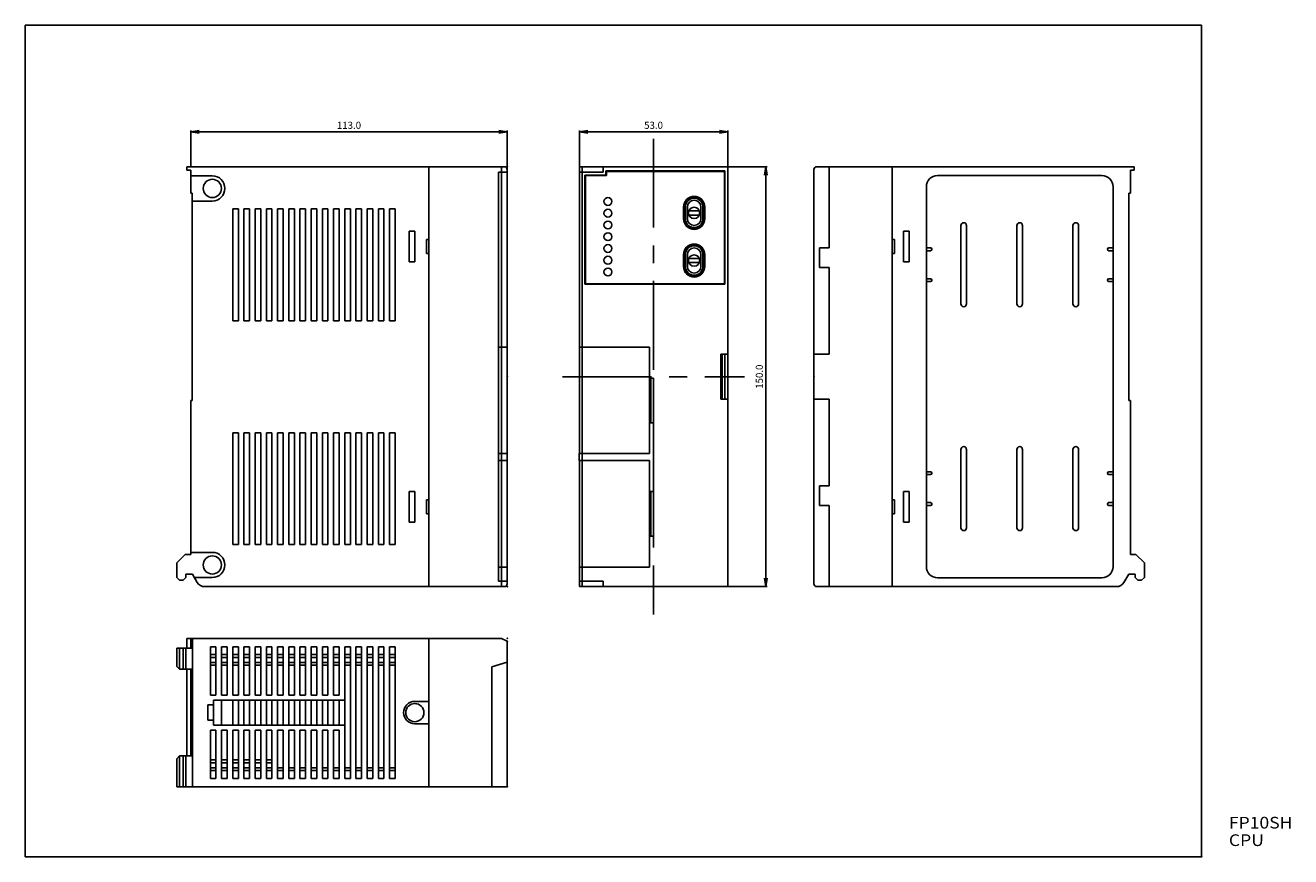
# Model space of a CAD drawing. Extents: x -214 to 237, y -137 to 160.
import ezdxf

# ---------------------------------------------------------------- set-up
doc = ezdxf.new("R2010")
doc.units = 0
doc.linetypes.add('CENTER', pattern=[50.8, 31.75, -6.35, 6.35, -6.35])
doc.linetypes.add('NON_PLOTING', pattern=[0])
doc.layers.get('0').update_dxf_attribs({"linetype": 'CONTINUOUS'})
doc.layers.get('DEFPOINTS').update_dxf_attribs({"linetype": 'CONTINUOUS'})
doc.layers.add('LY_3', color=7, linetype='CONTINUOUS')
doc.styles.add('MX_DIMTXSTY_2', font='txt.shx', dxfattribs={"width": 1.45, "bigfont": 'extfont.shx'})
doc.styles.add('MX_DIMTXSTY_3', font='txt.shx', dxfattribs={"width": 1.25, "bigfont": 'extfont.shx'})
doc.styles.add('MX_DIMTXSTY_4', font='txt.shx', dxfattribs={"width": 1.35, "bigfont": 'extfont.shx'})
doc.styles.add('MX_NOTE_STANDARD', font='txt.shx', dxfattribs={"bigfont": 'extfont.shx'})
doc.dimstyles.new('MXDIMSTYLE', dxfattribs={"dimtxt": 3, "dimasz": 2.5, "dimexe": 2.286, "dimexo": 0.1, "dimgap": 1.0425, "dimtad": 1, "dimdsep": 46, "dimtxsty": 'MX_NOTE_STANDARD', "dimblk1": 'OPEN30', "dimblk2": 'OPEN30', "dimsah": 1, "dimcen": 2.5, "dimadec": 0, "dimazin": 0, "dimtfac": 1, "dimtmove": 0, "dimatfit": 3, "dimldrblk": 'OPEN30', "dimfxl": 1, "dimtzin": 0, "dimarcsym": 0})

# ---------------------------------------------------------------- blocks, each defined once
blk = doc.blocks.new('_OPEN')
at = {"color": 0, "linetype": 'ByBlock', "lineweight": -2}
for p, q in [((-1, 0.166667), (0, 0)), ((0, 0), (-1, -0.166667)), ((0, 0), (-1, 0))]:
    blk.add_line(p, q, dxfattribs=at)
blk = doc.blocks.new('*D1')
at = {"color": 110, "linetype": 'CONTINUOUS'}
for p, q in [((-155.279053, 110.027734), (-155.279053, 122.912476)), ((-155.279053, 122.412476), (-42.279541, 122.412476)), ((-42.279541, 109.027979), (-42.279541, 122.912476))]:
    blk.add_line(p, q, dxfattribs=at)
at = {"layer": 'DEFPOINTS', "color": 0, "linetype": 'CONTINUOUS'}
for p in [(-42.279541, 122.412476), (-155.279053, 109.927734), (-42.279541, 108.927979)]:
    blk.add_point(p, dxfattribs=at)
at = {"color": 110, "linetype": 'CONTINUOUS', "xscale": 3, "yscale": 3, "zscale": 3, "rotation": 180}
blk.add_blockref('_OPEN', (-155.279053, 122.412476), dxfattribs=at)
at = {"color": 110, "linetype": 'CONTINUOUS', "xscale": 3, "yscale": 3, "zscale": 3}
blk.add_blockref('_OPEN', (-42.279541, 122.412476), dxfattribs=at)
at = {"color": 110, "linetype": 'CONTINUOUS', "insert": (-98.779297, 124.724976), "char_height": 2.54, "attachment_point": 5, "line_spacing_factor": 0.899281, "style": 'MX_DIMTXSTY_2'}
blk.add_mtext('\\A1;113.0', dxfattribs=at)
blk = doc.blocks.new('_OPEN30')
at = {"color": 0, "linetype": 'ByBlock', "lineweight": -2}
for p, q in [((-1, 0.267949), (0, 0)), ((0, 0), (-1, -0.267949)), ((0, 0), (-1, 0))]:
    blk.add_line(p, q, dxfattribs=at)
blk = doc.blocks.new('*D3')
at = {"color": 110, "linetype": 'CONTINUOUS'}
for p, q in [((-16.529541, 110.028223), (-16.529541, 122.912476)), ((-16.529541, 122.412476), (36.470459, 122.412476)), ((36.470459, 110.027979), (36.470459, 122.912476))]:
    blk.add_line(p, q, dxfattribs=at)
at = {"layer": 'DEFPOINTS', "color": 0, "linetype": 'CONTINUOUS'}
for p in [(36.470459, 122.412476), (-16.529541, 109.928223), (36.470459, 109.927979)]:
    blk.add_point(p, dxfattribs=at)
at = {"color": 110, "linetype": 'CONTINUOUS', "xscale": 3, "yscale": 3, "zscale": 3, "rotation": 180}
blk.add_blockref('_OPEN', (-16.529541, 122.412476), dxfattribs=at)
at = {"color": 110, "linetype": 'CONTINUOUS', "xscale": 3, "yscale": 3, "zscale": 3}
blk.add_blockref('_OPEN', (36.470459, 122.412476), dxfattribs=at)
at = {"color": 110, "linetype": 'CONTINUOUS', "insert": (9.970459, 124.724976), "char_height": 2.54, "attachment_point": 5, "line_spacing_factor": 0.899281, "style": 'MX_DIMTXSTY_3'}
blk.add_mtext('\\A1;53.0', dxfattribs=at)
blk = doc.blocks.new('*D4')
at = {"color": 110, "linetype": 'CONTINUOUS'}
for p, q in [((36.570459, 109.928223), (50.560425, 109.928223)), ((50.060425, 109.928223), (50.060425, -40.071777)), ((36.570459, -40.071777), (50.560425, -40.071777))]:
    blk.add_line(p, q, dxfattribs=at)
at = {"layer": 'DEFPOINTS', "color": 0, "linetype": 'CONTINUOUS'}
for p in [(36.470459, 109.928223), (36.470459, -40.071777), (50.060425, -40.071777)]:
    blk.add_point(p, dxfattribs=at)
at = {"color": 110, "linetype": 'CONTINUOUS', "xscale": 3, "yscale": 3, "zscale": 3}
for p, rotation in [((50.060425, 109.928223), 90), ((50.060425, -40.071777), 270)]:
    blk.add_blockref('_OPEN', p, dxfattribs=dict(at, rotation=rotation))
at = {"color": 110, "linetype": 'CONTINUOUS', "insert": (47.747925, 34.928223), "char_height": 2.54, "attachment_point": 5, "rotation": 90, "line_spacing_factor": 0.899281, "style": 'MX_DIMTXSTY_4'}
blk.add_mtext('\\A1;150.0', dxfattribs=at)

msp = doc.modelspace()

# ---------------------------------------------------------------- linework, layer by layer
at = {"layer": 'DEFPOINTS', "color": 3, "linetype": 'NON_PLOTING'}
for p, q in [((-214.348633, 160.452393), (205.651123, 160.452393)), ((-214.348633, 160.452393), (-214.348633, -136.547607)), ((205.651123, 160.452393), (205.651123, -136.547607)), ((-214.348633, -136.547607), (205.651123, -136.547607))]:
    msp.add_line(p, q, dxfattribs=at)
at = {"layer": 'LY_3', "color": 110, "linetype": 'CENTER'}
for p, q in [((9.970459, 119.928223), (9.970459, -50.071777)), ((-22.529541, 34.928223), (42.470459, 34.928223))]:
    msp.add_line(p, q, dxfattribs=at)
at = {"layer": 'LY_3', "color": 3, "linetype": 'CONTINUOUS'}
for p, q in [((-156.679245, 108.727829), (-156.679245, 109.928482)), ((-155.279343, 108.727829), (-156.679245, 108.727829)), ((-70.279694, 109.928406), (-156.679138, 109.928406)), ((-155.279343, 100.428421), (-155.279343, 108.727829)), ((-70.279541, -40.071533), (-70.279541, 109.928467)), ((-70.279541, 109.928467), (-43.279541, 109.928467)), ((-44.279541, 109.928467), (-44.279541, -40.071533)), ((-42.279541, -39.071533), (-42.279541, 108.928467)), ((-16.530762, 109.928223), (36.469238, 109.928223)), ((-16.530762, 109.928223), (-16.530762, 7.429031)), ((-15.529236, 109.928223), (-15.529236, 45.428772)), ((-8.030762, 109.928192), (-8.030762, 107.928223)), ((36.469238, 109.928223), (36.469238, 34.928223)), ((67.219238, -39.070053), (67.219238, 108.929703)), ((67.219238, -39.071716), (67.219238, 108.928207)), ((95.219238, 109.929703), (68.219238, 109.929703)), ((72.719238, 109.928223), (68.219254, 109.928223)), ((72.719269, 109.928268), (72.719269, 80.928772)), ((95.220215, -40.071533), (95.220215, 109.928467)), ((95.22049, 109.927795), (181.620148, 109.927795)), ((180.220276, 108.727829), (180.220276, 100.427872)), ((181.620178, 108.727829), (180.220276, 108.727829)), ((181.620178, 109.928482), (181.620178, 108.727829)), ((-147.57933, 106.678421), (-155.279343, 106.678421)), ((-42.279541, 107.928467), (-45.394547, 107.928467)), ((-45.394547, 107.928467), (-45.394547, -38.071503)), ((-8.030762, 107.928223), (-16.530762, 107.928223)), ((-14.530701, 106.927551), (-14.530701, 67.927551)), ((-14.530701, 106.927551), (-7.030823, 106.927551)), ((-14.380676, 106.777527), (-14.380676, 68.077545)), ((-14.380676, 106.777527), (-6.880676, 106.777527)), ((-7.030823, 108.428223), (-7.030823, 106.927551)), ((-7.030823, 108.428223), (35.469177, 108.428223)), ((-6.880676, 108.277527), (35.319214, 108.277527)), ((-6.880676, 108.277527), (-6.880676, 106.777527)), ((35.319214, 108.277527), (35.319214, 68.077545)), ((35.469177, 108.428223), (35.469177, 67.927551)), ((111.370361, 106.777954), (170.069824, 106.777954)), ((-154.77919, 100.42836), (-155.279205, 100.42836)), ((-154.779343, 34.928482), (-154.779343, 100.426559)), ((107.370361, -32.920166), (107.370361, 102.777954)), ((174.070313, 102.777832), (174.070313, -32.920166)), ((179.720245, 100.427795), (180.220245, 100.427795)), ((179.720276, 100.427872), (179.720276, 34.928482)), ((-147.57933, 97.678421), (-154.779343, 97.678421)), ((-138.280746, 94.928406), (-140.280746, 94.928406)), ((-140.280731, 94.928406), (-140.280731, 54.928406)), ((-138.280731, 94.928406), (-138.280731, 54.928406)), ((-134.280746, 94.928406), (-136.280746, 94.928406)), ((-136.280731, 94.928406), (-136.280731, 54.928406)), ((-134.280731, 94.928406), (-134.280731, 54.928406)), ((-130.280746, 94.928406), (-132.280746, 94.928406)), ((-132.280731, 94.928406), (-132.280731, 54.928406)), ((-130.280731, 94.928406), (-130.280731, 54.928406)), ((-126.280746, 94.928406), (-128.280746, 94.928406)), ((-128.280731, 94.928406), (-128.280731, 54.928406)), ((-126.280731, 94.928406), (-126.280731, 54.928406)), ((-122.280746, 94.928406), (-124.280746, 94.928406)), ((-124.280731, 94.928406), (-124.280731, 54.928406)), ((-122.280731, 94.928406), (-122.280731, 54.928406)), ((-118.280746, 94.928406), (-120.280746, 94.928406)), ((-120.280731, 94.928406), (-120.280731, 54.928406)), ((-118.280731, 94.928406), (-118.280731, 54.928406)), ((-114.280746, 94.928406), (-116.280746, 94.928406)), ((-116.280731, 94.928406), (-116.280731, 54.928406)), ((-114.280731, 94.928406), (-114.280731, 54.928406)), ((-110.280746, 94.928406), (-112.280746, 94.928406)), ((-112.280731, 94.928406), (-112.280731, 54.928406)), ((-110.280731, 94.928406), (-110.280731, 54.928406)), ((-106.280746, 94.928406), (-108.280746, 94.928406)), ((-108.280731, 94.928406), (-108.280731, 54.928406)), ((-106.280731, 94.928406), (-106.280731, 54.928406)), ((-102.280746, 94.928406), (-104.280746, 94.928406)), ((-104.280731, 94.928406), (-104.280731, 54.928406)), ((-102.280731, 94.928406), (-102.280731, 54.928406)), ((-98.280746, 94.928406), (-100.280746, 94.928406)), ((-100.280731, 94.928406), (-100.280731, 54.928406)), ((-98.280731, 94.928406), (-98.280731, 54.928406)), ((-94.280746, 94.928406), (-96.280746, 94.928406)), ((-96.280731, 94.928406), (-96.280731, 54.928406)), ((-94.280731, 94.928406), (-94.280731, 54.928406)), ((-90.280746, 94.928406), (-92.280746, 94.928406)), ((-92.280731, 94.928406), (-92.280731, 54.928406)), ((-90.280731, 94.928406), (-90.280731, 54.928406)), ((-86.280746, 94.928406), (-88.280746, 94.928406)), ((-88.280731, 94.928406), (-88.280731, 54.928406)), ((-86.280731, 94.928406), (-86.280731, 54.928406)), ((-82.280746, 94.928406), (-84.280746, 94.928406)), ((-84.280731, 94.928406), (-84.280731, 54.928406)), ((-82.280731, 94.928406), (-82.280731, 54.928406)), ((20.668343, 91.316291), (20.668329, 95.516242)), ((20.818429, 91.316436), (20.818415, 95.516387)), ((21.319405, 91.31624), (21.319391, 95.516191)), ((22.068429, 91.31644), (22.068415, 95.516391)), ((26.86804, 91.316469), (26.868026, 95.51642)), ((27.618955, 91.316258), (27.618942, 95.516209)), ((28.11804, 91.316473), (28.118026, 95.516424)), ((28.267942, 91.316328), (28.267929, 95.516279)), ((22.613953, 94.177368), (26.322205, 94.177368)), ((22.613953, 92.677368), (26.322205, 92.677368)), ((-77.27684, 86.924652), (-77.27684, 75.924591)), ((-77.276581, 86.924683), (-75.277069, 86.924683)), ((-75.277832, 86.924667), (-75.277832, 75.924606)), ((99.217987, 86.924637), (101.217499, 86.924637)), ((99.218811, 75.924652), (99.218811, 86.924713)), ((101.217758, 75.924545), (101.217758, 86.924606)), ((119.720459, 60.928467), (119.720459, 88.928467)), ((121.720459, 60.928467), (121.720459, 88.928467)), ((139.720459, 60.928467), (139.720459, 88.928467)), ((141.720459, 60.928467), (141.720459, 88.928467)), ((159.720459, 88.928467), (159.720459, 60.928467)), ((161.720459, 88.928467), (161.720459, 60.928467)), ((-70.279068, 83.931351), (-71.078629, 83.931351)), ((-71.078629, 78.93132), (-71.078629, 83.93132)), ((96.01947, 83.931259), (95.219925, 83.931259)), ((96.019485, 83.931229), (96.019485, 78.931229)), ((-70.278742, 78.931277), (-71.078532, 78.931271)), ((20.668094, 74.31681), (20.66808, 78.516761)), ((20.818179, 74.316947), (20.818165, 78.516891)), ((21.318179, 74.316949), (21.318165, 78.516893)), ((22.068179, 74.316951), (22.068165, 78.516895)), ((22.613953, 77.177856), (26.322205, 77.177856)), ((26.867789, 74.316972), (26.867775, 78.525301)), ((27.618704, 74.317097), (27.618691, 78.517048)), ((28.118704, 74.317098), (28.118691, 78.51705)), ((28.268606, 74.316946), (28.268593, 78.51689)), ((72.719299, 80.928711), (69.219238, 80.928711)), ((69.219238, 73.928711), (69.219238, 80.928696)), ((96.019496, 78.931211), (95.21966, 78.931216)), ((107.370361, 80.928467), (108.870361, 80.928467)), ((107.370361, 79.928467), (108.870361, 79.928467)), ((172.570557, 80.928467), (174.070557, 80.928467)), ((172.570557, 79.928467), (174.070557, 79.928467)), ((-75.277069, 75.924622), (-77.276581, 75.924622)), ((22.613953, 75.677856), (26.322205, 75.677856)), ((72.719284, 73.928726), (69.219254, 73.928726)), ((72.719238, 73.928787), (72.719238, 42.928238)), ((101.217514, 75.924576), (99.218002, 75.924576)), ((-14.530701, 67.927551), (35.469177, 67.927551)), ((-14.380676, 68.077545), (35.319214, 68.077545)), ((108.870361, 69.928467), (107.370361, 69.928467)), ((108.870361, 68.928467), (107.370361, 68.928467)), ((174.070557, 69.928467), (172.570557, 69.928467)), ((174.070557, 68.928467), (172.570557, 68.928467)), ((-138.280746, 54.928421), (-140.280746, 54.928421)), ((-134.280746, 54.928421), (-136.280746, 54.928421)), ((-130.280746, 54.928421), (-132.280746, 54.928421)), ((-126.280746, 54.928421), (-128.280746, 54.928421)), ((-122.280746, 54.928421), (-124.280746, 54.928421)), ((-118.280746, 54.928421), (-120.280746, 54.928421)), ((-114.280746, 54.928421), (-116.280746, 54.928421)), ((-110.280746, 54.928421), (-112.280746, 54.928421)), ((-106.280746, 54.928421), (-108.280746, 54.928421)), ((-102.280746, 54.928421), (-104.280746, 54.928421)), ((-98.280746, 54.928421), (-100.280746, 54.928421)), ((-94.280746, 54.928421), (-96.280746, 54.928421)), ((-90.280746, 54.928421), (-92.280746, 54.928421)), ((-86.280746, 54.928421), (-88.280746, 54.928421)), ((-82.280746, 54.928421), (-84.280746, 54.928421)), ((-42.279556, 45.429001), (-45.394547, 45.429001)), ((-16.530945, 45.428772), (8.469055, 45.428772)), ((-15.52948, 45.428772), (-15.52948, -33.071213)), ((8.469055, 45.428772), (8.469055, 26.428894)), ((33.969238, 42.928207), (36.469238, 42.928207)), ((33.969238, 42.928009), (33.969238, 26.928024)), ((34.469238, 42.928207), (34.469238, 26.928223)), ((35.469238, 42.928207), (35.469238, 26.928223)), ((67.219269, 42.928192), (72.719254, 42.928192)), ((-154.779343, 26.428421), (-154.779343, 34.928467)), ((8.469055, 34.428818), (9.969055, 34.428818)), ((8.969055, 34.428833), (8.969055, 18.428833)), ((9.969055, 34.428833), (9.969055, 18.428833)), ((36.469238, 34.928223), (36.469238, -40.071777)), ((179.720276, 34.928467), (179.720276, 26.426147)), ((-155.279343, 26.428421), (-154.779343, 26.428421)), ((-155.279343, -28.570145), (-155.279343, 26.428421)), ((8.469055, 26.428894), (8.469055, 7.429031)), ((33.969238, 26.928223), (36.469238, 26.928223)), ((72.719238, 26.928253), (67.219254, 26.928253)), ((72.719238, 26.928299), (72.719238, -4.07222)), ((179.720276, 26.426147), (180.220276, 26.426147)), ((180.220276, 26.428497), (180.220276, -28.570114)), ((8.469055, 18.428818), (9.969055, 18.428818)), ((-138.280731, 14.928528), (-140.280731, 14.928528)), ((-140.280716, 14.928528), (-140.280716, -25.071472)), ((-138.280716, 14.928528), (-138.280716, -25.071472)), ((-134.280731, 14.928528), (-136.280731, 14.928528)), ((-136.280716, 14.928528), (-136.280716, -25.071472)), ((-134.280716, 14.928528), (-134.280716, -25.071472)), ((-130.280731, 14.928528), (-132.280731, 14.928528)), ((-132.280716, 14.928528), (-132.280716, -25.071472)), ((-130.280716, 14.928528), (-130.280716, -25.071472)), ((-126.280731, 14.928528), (-128.280731, 14.928528)), ((-128.280716, 14.928528), (-128.280716, -25.071472)), ((-126.280716, 14.928528), (-126.280716, -25.071472)), ((-122.280731, 14.928528), (-124.280731, 14.928528)), ((-124.280716, 14.928528), (-124.280716, -25.071472)), ((-122.280716, 14.928528), (-122.280716, -25.071472)), ((-118.280731, 14.928528), (-120.280731, 14.928528)), ((-120.280716, 14.928528), (-120.280716, -25.071472)), ((-118.280716, 14.928528), (-118.280716, -25.071472)), ((-114.280731, 14.928528), (-116.280731, 14.928528)), ((-116.280716, 14.928528), (-116.280716, -25.071472)), ((-114.280716, 14.928528), (-114.280716, -25.071472)), ((-110.280731, 14.928528), (-112.280731, 14.928528)), ((-112.280716, 14.928528), (-112.280716, -25.071472)), ((-110.280716, 14.928528), (-110.280716, -25.071472)), ((-106.280731, 14.928528), (-108.280731, 14.928528)), ((-108.280716, 14.928528), (-108.280716, -25.071472)), ((-106.280716, 14.928528), (-106.280716, -25.071472)), ((-102.280731, 14.928528), (-104.280731, 14.928528)), ((-104.280716, 14.928528), (-104.280716, -25.071472)), ((-102.280716, 14.928528), (-102.280716, -25.071472)), ((-98.280731, 14.928528), (-100.280731, 14.928528)), ((-100.280716, 14.928528), (-100.280716, -25.071472)), ((-98.280716, 14.928528), (-98.280716, -25.071472)), ((-94.280731, 14.928528), (-96.280731, 14.928528)), ((-96.280716, 14.928528), (-96.280716, -25.071472)), ((-94.280716, 14.928528), (-94.280716, -25.071472)), ((-90.280731, 14.928528), (-92.280731, 14.928528)), ((-92.280716, 14.928528), (-92.280716, -25.071472)), ((-90.280716, 14.928528), (-90.280716, -25.071472)), ((-86.280731, 14.928528), (-88.280731, 14.928528)), ((-88.280716, 14.928528), (-88.280716, -25.071472)), ((-86.280716, 14.928528), (-86.280716, -25.071472)), ((-82.280731, 14.928528), (-84.280731, 14.928528)), ((-84.280716, 14.928528), (-84.280716, -25.071472)), ((-82.280716, 14.928528), (-82.280716, -25.071472)), ((-45.394547, 7.429291), (-42.279541, 7.429291)), ((-42.279541, 4.928802), (-45.394547, 4.928802)), ((-16.530945, 7.429443), (-16.530945, 4.928833)), ((-16.530945, 7.429031), (8.469055, 7.429031)), ((-16.530945, 4.929031), (8.469055, 4.929031)), ((-16.530762, 4.929031), (-16.530762, -40.071777)), ((8.469055, 4.929031), (8.469055, -14.071091)), ((119.720459, -19.071533), (119.720459, 8.928467)), ((121.720459, -19.071533), (121.720459, 8.928467)), ((139.720459, -19.071533), (139.720459, 8.928467)), ((141.720459, -19.071533), (141.720459, 8.928467)), ((159.720459, 8.928467), (159.720459, -19.071533)), ((161.720459, 8.928467), (161.720459, -19.071533)), ((107.370361, 0.928467), (108.870361, 0.928467)), ((172.570557, 0.928467), (174.070557, 0.928467)), ((69.219254, -11.072236), (69.219254, -4.072266)), ((69.219269, -4.072281), (72.719315, -4.072281)), ((107.370361, -0.071533), (108.870361, -0.071533)), ((172.570557, -0.071533), (174.070557, -0.071533)), ((-77.276825, -6.067657), (-77.276825, -17.067719)), ((-77.276566, -6.067703), (-75.277054, -6.067703)), ((-75.277817, -6.067673), (-75.277817, -17.067734)), ((8.469055, -6.071106), (9.969055, -6.071106)), ((8.969055, -6.071075), (8.969055, -22.071075)), ((9.969055, -6.071075), (9.969055, -22.071075)), ((99.218048, -6.067642), (101.21756, -6.067642)), ((99.218811, -17.06778), (99.218811, -6.067719)), ((101.217804, -17.067688), (101.217804, -6.067627)), ((-71.078613, -14.074371), (-71.078613, -9.074371)), ((-71.078514, -9.074321), (-70.278724, -9.074327)), ((69.219269, -11.072208), (72.719315, -11.072208)), ((72.719254, -11.072209), (72.719254, -40.071716)), ((95.219696, -9.074219), (96.019531, -9.074213)), ((96.019562, -9.07431), (96.019562, -14.07431)), ((108.870361, -10.071533), (107.370361, -10.071533)), ((108.870361, -11.071533), (107.370361, -11.071533)), ((174.070557, -10.071533), (172.570557, -10.071533)), ((174.070557, -11.071533), (172.570557, -11.071533)), ((-75.277054, -17.067764), (-77.276566, -17.067764)), ((-71.078613, -14.074417), (-70.279053, -14.074417)), ((8.469055, -14.071091), (8.469055, -33.071213)), ((95.220001, -14.074326), (96.019547, -14.074326)), ((101.21756, -17.067703), (99.218048, -17.067703)), ((8.469055, -22.071091), (9.969055, -22.071091)), ((-138.280731, -25.071457), (-140.280731, -25.071457)), ((-134.280731, -25.071457), (-136.280731, -25.071457)), ((-130.280731, -25.071457), (-132.280731, -25.071457)), ((-126.280731, -25.071457), (-128.280731, -25.071457)), ((-122.280731, -25.071457), (-124.280731, -25.071457)), ((-118.280731, -25.071457), (-120.280731, -25.071457)), ((-114.280731, -25.071457), (-116.280731, -25.071457)), ((-110.280731, -25.071457), (-112.280731, -25.071457)), ((-106.280731, -25.071457), (-108.280731, -25.071457)), ((-102.280731, -25.071457), (-104.280731, -25.071457)), ((-98.280731, -25.071457), (-100.280731, -25.071457)), ((-94.280731, -25.071457), (-96.280731, -25.071457)), ((-90.280731, -25.071457), (-92.280731, -25.071457)), ((-86.280731, -25.071457), (-88.280731, -25.071457)), ((-82.280731, -25.071457), (-84.280731, -25.071457)), ((-160.279831, -36.770676), (-160.279831, -31.570724)), ((-160.278715, -31.57045), (-157.278699, -28.570416)), ((-155.279495, -28.570145), (-157.279495, -28.570145)), ((-155.279343, -27.821487), (-147.579315, -27.821487)), ((182.220505, -28.570114), (180.220505, -28.570114)), ((182.219697, -28.570348), (185.219713, -31.570382)), ((185.220764, -31.570663), (185.220764, -36.770615)), ((-156.979782, -36.77066), (-156.979782, -35.570709)), ((-154.679321, -35.570145), (-156.979767, -35.570145)), ((-154.679292, -35.570148), (-152.946794, -38.570923)), ((-45.394547, -33.071259), (-42.279541, -33.071259)), ((-16.530945, -33.071213), (8.469055, -33.071213)), ((-15.529297, -33.070862), (-15.529297, -40.071777)), ((177.887768, -38.570832), (179.620236, -35.57011)), ((181.9207, -35.570114), (179.620255, -35.570114)), ((181.920715, -35.570663), (181.920715, -36.770615)), ((-159.278817, -37.770512), (-160.278885, -36.770448)), ((-157.979767, -37.770096), (-159.279572, -37.770096)), ((-156.978917, -36.770615), (-157.978991, -37.770673)), ((-153.956848, -36.821487), (-147.579315, -36.821487)), ((-70.279694, -40.070923), (-150.348724, -40.070923)), ((-43.279541, -40.071533), (-70.279541, -40.071533)), ((-45.394547, -38.071503), (-42.279541, -38.071503)), ((-16.530762, -38.071777), (-8.030762, -38.071777)), ((-16.530762, -40.071777), (36.469238, -40.071777)), ((-8.030762, -38.071777), (-8.030762, -40.071762)), ((68.219238, -40.070053), (95.218994, -40.070053)), ((68.219238, -40.071716), (72.719238, -40.071716)), ((175.289688, -40.070831), (95.22049, -40.070831)), ((170.069824, -36.920166), (111.354736, -36.920166)), ((182.919946, -37.770655), (181.919872, -36.770598)), ((184.220505, -37.770065), (182.9207, -37.770065)), ((185.21985, -36.770382), (184.219781, -37.770445)), ((-156.67926, -58.571793), (-70.279541, -58.571793)), ((-156.67926, -58.571823), (-156.67926, -62.071823)), ((-155.279251, -58.571823), (-155.279251, -62.071823)), ((-154.67926, -58.571823), (-154.67926, -111.571762)), ((-70.280762, -58.570297), (-44.279781, -58.570297)), ((-70.279556, -85.071533), (-70.279556, -58.578568)), ((-42.28068, -59.570821), (-44.280523, -58.569926)), ((-160.28096, -62.071793), (-154.67926, -62.071793)), ((-160.28096, -62.071793), (-160.28096, -68.571564)), ((-159.28096, -62.071808), (-159.28096, -69.571548)), ((-157.980301, -69.571594), (-157.980301, -62.071838)), ((-156.980301, -69.571457), (-156.980301, -62.071838)), ((-148.281815, -61.571289), (-148.281815, -78.821533)), ((-146.281219, -61.571289), (-148.281219, -61.571289)), ((-146.281815, -61.571289), (-146.281815, -78.821533)), ((-144.281815, -61.571289), (-144.281815, -78.821533)), ((-142.281219, -61.571289), (-144.281219, -61.571289)), ((-142.281815, -61.571289), (-142.281815, -78.821533)), ((-140.281815, -61.571289), (-140.281815, -78.821533)), ((-138.281219, -61.571289), (-140.281219, -61.571289)), ((-138.281815, -61.571289), (-138.281815, -78.821533)), ((-136.281815, -61.571289), (-136.281815, -78.821533)), ((-134.281219, -61.571289), (-136.281219, -61.571289)), ((-134.281815, -61.571289), (-134.281815, -78.821533)), ((-132.281815, -61.571289), (-132.281815, -78.821533)), ((-130.281219, -61.571289), (-132.281219, -61.571289)), ((-130.281815, -61.571289), (-130.281815, -78.821533)), ((-128.281815, -61.571289), (-128.281815, -78.821533)), ((-126.281219, -61.571289), (-128.281219, -61.571289)), ((-126.281815, -61.571289), (-126.281815, -78.821533)), ((-124.281815, -61.571289), (-124.281815, -78.821533)), ((-122.281219, -61.571289), (-124.281219, -61.571289)), ((-122.281815, -61.571289), (-122.281815, -78.821533)), ((-120.281815, -61.571289), (-120.281815, -78.821533)), ((-118.281219, -61.571289), (-120.281219, -61.571289)), ((-118.281815, -61.571289), (-118.281815, -78.821533)), ((-116.281815, -61.571289), (-116.281815, -78.821533)), ((-114.281219, -61.571289), (-116.281219, -61.571289)), ((-114.281815, -61.571289), (-114.281815, -78.821533)), ((-112.281815, -61.571289), (-112.281815, -78.821533)), ((-110.281219, -61.571289), (-112.281219, -61.571289)), ((-110.281815, -61.571289), (-110.281815, -78.821533)), ((-108.281815, -61.571289), (-108.281815, -78.821533)), ((-106.281219, -61.571289), (-108.281219, -61.571289)), ((-106.281815, -61.571289), (-106.281815, -78.821533)), ((-104.281815, -61.571289), (-104.281815, -78.821533)), ((-102.281219, -61.571533), (-104.281219, -61.571533)), ((-102.281815, -61.571289), (-102.281815, -78.821533)), ((-100.281815, -61.571533), (-100.281815, -108.571518)), ((-98.281219, -61.571533), (-100.281219, -61.571533)), ((-98.281815, -61.571533), (-98.281815, -108.571518)), ((-96.281815, -61.571533), (-96.281815, -108.571518)), ((-94.281219, -61.571533), (-96.281219, -61.571533)), ((-94.281815, -61.571533), (-94.281815, -108.571518)), ((-92.281815, -61.571533), (-92.281815, -108.571518)), ((-90.281219, -61.571533), (-92.281219, -61.571533)), ((-90.281815, -61.571533), (-90.281815, -108.571518)), ((-88.281815, -61.571533), (-88.281815, -108.571518)), ((-86.281219, -61.571533), (-88.281219, -61.571533)), ((-86.281815, -61.571533), (-86.281815, -108.571518)), ((-84.28183, -61.571533), (-84.28183, -108.571518)), ((-82.281235, -61.571533), (-84.281235, -61.571533)), ((-82.28183, -61.571533), (-82.28183, -108.571518)), ((-42.280754, -59.570889), (-42.280754, -111.570068)), ((-148.281494, -64.364258), (-146.281494, -64.364258)), ((-148.281494, -65.364258), (-146.281494, -65.364258)), ((-146.280746, -67.171829), (-148.280746, -67.171829)), ((-144.281494, -64.364258), (-142.281494, -64.364258)), ((-144.281494, -65.364258), (-142.281494, -65.364258)), ((-142.280746, -67.171829), (-144.280746, -67.171829)), ((-140.281494, -64.364258), (-138.281494, -64.364258)), ((-140.281494, -65.364258), (-138.281494, -65.364258)), ((-138.280746, -67.171829), (-140.280746, -67.171829)), ((-136.281494, -64.364258), (-134.281494, -64.364258)), ((-136.281494, -65.364258), (-134.281494, -65.364258)), ((-134.280746, -67.171829), (-136.280746, -67.171829)), ((-132.281494, -64.364258), (-130.281494, -64.364258)), ((-132.281494, -65.364258), (-130.281494, -65.364258)), ((-130.280746, -67.171829), (-132.280746, -67.171829)), ((-128.281494, -64.364258), (-126.281494, -64.364258)), ((-128.281494, -65.364258), (-126.281494, -65.364258)), ((-126.280746, -67.171829), (-128.280746, -67.171829)), ((-124.281494, -64.364258), (-122.281494, -64.364258)), ((-124.281494, -65.364258), (-122.281494, -65.364258)), ((-122.280746, -67.171829), (-124.280746, -67.171829)), ((-120.281494, -64.364258), (-118.281494, -64.364258)), ((-120.281494, -65.364258), (-118.281494, -65.364258)), ((-118.280746, -67.171829), (-120.280746, -67.171829)), ((-116.281494, -64.364258), (-114.281494, -64.364258)), ((-116.281494, -65.364258), (-114.281494, -65.364258)), ((-114.280746, -67.171829), (-116.280746, -67.171829)), ((-112.281494, -64.364258), (-110.281494, -64.364258)), ((-112.281494, -65.364258), (-110.281494, -65.364258)), ((-110.280746, -67.171829), (-112.280746, -67.171829)), ((-108.281494, -64.364258), (-106.281494, -64.364258)), ((-108.281494, -65.364258), (-106.281494, -65.364258)), ((-106.280746, -67.171829), (-108.280746, -67.171829)), ((-104.281494, -64.364502), (-102.281494, -64.364502)), ((-104.281494, -65.364502), (-102.281494, -65.364502)), ((-102.280746, -67.172073), (-104.280746, -67.172073)), ((-100.281494, -64.364502), (-98.281494, -64.364502)), ((-100.281494, -65.364502), (-98.281494, -65.364502)), ((-98.280746, -67.172073), (-100.280746, -67.172073)), ((-96.281494, -64.364502), (-94.281494, -64.364502)), ((-96.281494, -65.364502), (-94.281494, -65.364502)), ((-94.280746, -67.172073), (-96.280746, -67.172073)), ((-92.281494, -64.364502), (-90.281494, -64.364502)), ((-92.281494, -65.364502), (-90.281494, -65.364502)), ((-90.280746, -67.172073), (-92.280746, -67.172073)), ((-88.281494, -64.364502), (-86.281494, -64.364502)), ((-88.281494, -65.364502), (-86.281494, -65.364502)), ((-86.280746, -67.172073), (-88.280746, -67.172073)), ((-84.281494, -64.364502), (-82.281494, -64.364502)), ((-84.281494, -65.364502), (-82.281494, -65.364502)), ((-82.280762, -67.172073), (-84.280762, -67.172073)), ((-42.280935, -67.070133), (-47.780769, -68.762378)), ((-159.280893, -69.571551), (-160.2809, -68.571562)), ((-159.280945, -69.571564), (-154.679276, -69.571564)), ((-156.679245, -69.571594), (-156.679245, -100.571548)), ((-155.279266, -69.571594), (-155.279266, -100.571548)), ((-146.280746, -68.171829), (-148.280746, -68.171829)), ((-142.280746, -68.171829), (-144.280746, -68.171829)), ((-138.280746, -68.171829), (-140.280746, -68.171829)), ((-134.280746, -68.171829), (-136.280746, -68.171829)), ((-130.280746, -68.171829), (-132.280746, -68.171829)), ((-126.280746, -68.171829), (-128.280746, -68.171829)), ((-122.280746, -68.171829), (-124.280746, -68.171829)), ((-118.280746, -68.171829), (-120.280746, -68.171829)), ((-114.280746, -68.171829), (-116.280746, -68.171829)), ((-110.280746, -68.171829), (-112.280746, -68.171829)), ((-106.280746, -68.171829), (-108.280746, -68.171829)), ((-102.280746, -68.172073), (-104.280746, -68.172073)), ((-98.280746, -68.172073), (-100.280746, -68.172073)), ((-94.280746, -68.172073), (-96.280746, -68.172073)), ((-90.280746, -68.172073), (-92.280746, -68.172073)), ((-86.280746, -68.172073), (-88.280746, -68.172073)), ((-82.280762, -68.172073), (-84.280762, -68.172073)), ((-47.780754, -68.762474), (-47.780754, -111.570068)), ((-146.281754, -78.821533), (-148.281754, -78.821533)), ((-147.17926, -80.571533), (-100.284729, -80.571533)), ((-147.17926, -80.571793), (-147.17926, -89.571808)), ((-142.281754, -78.821533), (-144.281754, -78.821533)), ((-144.281754, -80.571548), (-144.281754, -89.571579)), ((-140.282379, -80.571533), (-140.282379, -89.571533)), ((-138.281754, -78.821533), (-140.281754, -78.821533)), ((-138.281754, -80.571548), (-138.281754, -89.571579)), ((-134.281754, -78.821533), (-136.281754, -78.821533)), ((-136.281754, -80.571548), (-136.281754, -89.571594)), ((-134.281754, -80.571548), (-134.281754, -89.571579)), ((-130.281754, -78.821533), (-132.281754, -78.821533)), ((-132.281754, -80.571548), (-132.281754, -89.571579)), ((-130.281754, -80.571548), (-130.281754, -89.571579)), ((-126.281754, -78.821533), (-128.281754, -78.821533)), ((-128.281754, -80.571548), (-128.281754, -89.571579)), ((-126.281754, -80.571548), (-126.281754, -89.571579)), ((-122.281754, -78.821533), (-124.281754, -78.821533)), ((-124.281754, -80.571548), (-124.281754, -89.571579)), ((-122.281754, -80.571548), (-122.281754, -89.571579)), ((-118.281754, -78.821533), (-120.281754, -78.821533)), ((-120.281754, -80.571548), (-120.281754, -89.571579)), ((-118.281754, -80.571548), (-118.281754, -89.571579)), ((-114.281754, -78.821533), (-116.281754, -78.821533)), ((-116.281754, -80.571548), (-116.281754, -89.571579)), ((-114.281754, -80.571548), (-114.281754, -89.571579)), ((-110.281754, -78.821533), (-112.281754, -78.821533)), ((-112.281754, -80.571548), (-112.281754, -89.571579)), ((-110.281754, -80.571548), (-110.281754, -89.571579)), ((-106.281754, -78.821533), (-108.281754, -78.821533)), ((-108.281754, -80.571548), (-108.281754, -89.571579)), ((-106.281754, -80.571548), (-106.281754, -89.571579)), ((-104.281754, -78.821533), (-102.281754, -78.821533)), ((-104.281754, -80.571548), (-104.281754, -89.571579)), ((-102.281754, -80.571548), (-102.281754, -89.571579)), ((-75.279572, -81.071548), (-70.279572, -81.071548)), ((-149.177795, -82.321793), (-147.17926, -82.321793)), ((-149.177795, -87.821304), (-149.177795, -82.321793)), ((-70.279556, -111.571289), (-70.279556, -85.071533)), ((-149.176844, -87.824251), (-147.178309, -87.824254)), ((-147.17926, -89.571579), (-100.284714, -89.571579)), ((-75.279587, -89.071533), (-70.279572, -89.071533)), ((-148.281815, -91.321533), (-148.281815, -108.571762)), ((-148.281754, -91.321533), (-146.281754, -91.321533)), ((-146.281815, -91.321533), (-146.281815, -108.571762)), ((-144.281815, -91.321533), (-144.281815, -108.571762)), ((-144.281754, -91.321533), (-142.281754, -91.321533)), ((-142.281815, -91.321533), (-142.281815, -108.571762)), ((-140.281815, -91.321533), (-140.281815, -108.571762)), ((-140.281754, -91.321533), (-138.281754, -91.321533)), ((-138.281815, -91.321533), (-138.281815, -108.571762)), ((-136.281815, -91.321533), (-136.281815, -108.571762)), ((-136.281754, -91.321533), (-134.281754, -91.321533)), ((-134.281815, -91.321533), (-134.281815, -108.571762)), ((-132.281815, -91.321533), (-132.281815, -108.571762)), ((-132.281754, -91.321533), (-130.281754, -91.321533)), ((-130.281815, -91.321533), (-130.281815, -108.571762)), ((-128.281815, -91.321533), (-128.281815, -108.571762)), ((-128.281754, -91.321533), (-126.281754, -91.321533)), ((-126.281815, -91.321533), (-126.281815, -108.571762)), ((-124.281815, -91.321533), (-124.281815, -108.571762)), ((-124.281754, -91.321533), (-122.281754, -91.321533)), ((-122.281815, -91.321533), (-122.281815, -108.571762)), ((-120.281815, -91.321533), (-120.281815, -108.571762)), ((-120.281754, -91.321533), (-118.281754, -91.321533)), ((-118.281815, -91.321533), (-118.281815, -108.571762)), ((-116.281815, -91.321533), (-116.281815, -108.571762)), ((-116.281754, -91.321533), (-114.281754, -91.321533)), ((-114.281815, -91.321533), (-114.281815, -108.571762)), ((-112.281815, -91.321533), (-112.281815, -108.571762)), ((-112.281754, -91.321533), (-110.281754, -91.321533)), ((-110.281815, -91.321533), (-110.281815, -108.571762)), ((-108.281815, -91.321533), (-108.281815, -108.571762)), ((-108.281754, -91.321533), (-106.281754, -91.321533)), ((-106.281815, -91.321533), (-106.281815, -108.571762)), ((-104.281815, -91.321533), (-104.281815, -108.571762)), ((-104.281754, -91.321533), (-102.281754, -91.321533)), ((-102.281815, -91.321533), (-102.281815, -108.571762)), ((-160.280945, -101.571564), (-160.280945, -111.571747)), ((-159.280791, -100.571502), (-160.280807, -101.571531)), ((-159.280945, -100.571548), (-159.280945, -111.571716)), ((-154.679245, -100.571548), (-159.28093, -100.571548)), ((-157.980301, -111.571716), (-157.980301, -100.571426)), ((-156.980301, -111.571762), (-156.980301, -100.571426)), ((-148.280762, -101.971176), (-146.280762, -101.971176)), ((-148.280762, -102.971176), (-146.280762, -102.971176)), ((-144.280762, -101.971176), (-142.280762, -101.971176)), ((-144.280762, -102.971176), (-142.280762, -102.971176)), ((-140.280762, -101.971176), (-138.280762, -101.971176)), ((-140.280762, -102.971176), (-138.280762, -102.971176)), ((-136.280762, -101.971176), (-134.280762, -101.971176)), ((-136.280762, -102.971176), (-134.280762, -102.971176)), ((-132.280762, -101.971176), (-130.280762, -101.971176)), ((-132.280762, -102.971176), (-130.280762, -102.971176)), ((-128.280762, -101.971176), (-126.280762, -101.971176)), ((-128.280762, -102.971176), (-126.280762, -102.971176)), ((-146.281494, -104.778702), (-148.281494, -104.778702)), ((-146.281494, -105.778702), (-148.281494, -105.778702)), ((-142.281494, -104.778702), (-144.281494, -104.778702)), ((-142.281494, -105.778702), (-144.281494, -105.778702)), ((-138.281494, -104.778702), (-140.281494, -104.778702)), ((-138.281494, -105.778702), (-140.281494, -105.778702)), ((-134.281494, -104.778702), (-136.281494, -104.778702)), ((-134.281494, -105.778702), (-136.281494, -105.778702)), ((-130.281494, -104.778702), (-132.281494, -104.778702)), ((-130.281494, -105.778702), (-132.281494, -105.778702)), ((-126.281494, -104.778702), (-128.281494, -104.778702)), ((-126.281494, -105.778702), (-128.281494, -105.778702)), ((-122.281494, -104.778702), (-124.281494, -104.778702)), ((-122.281494, -105.778702), (-124.281494, -105.778702)), ((-118.281494, -104.778702), (-120.281494, -104.778702)), ((-118.281494, -105.778702), (-120.281494, -105.778702)), ((-114.281494, -104.778702), (-116.281494, -104.778702)), ((-114.281494, -105.778702), (-116.281494, -105.778702)), ((-110.281494, -104.778702), (-112.281494, -104.778702)), ((-110.281494, -105.778702), (-112.281494, -105.778702)), ((-106.281494, -104.778702), (-108.281494, -104.778702)), ((-106.281494, -105.778702), (-108.281494, -105.778702)), ((-102.281494, -104.778458), (-104.281494, -104.778458)), ((-102.281494, -105.778458), (-104.281494, -105.778458)), ((-98.281494, -104.778458), (-100.281494, -104.778458)), ((-98.281494, -105.778458), (-100.281494, -105.778458)), ((-94.281494, -104.778458), (-96.281494, -104.778458)), ((-94.281494, -105.778458), (-96.281494, -105.778458)), ((-90.281494, -104.778458), (-92.281494, -104.778458)), ((-90.281494, -105.778458), (-92.281494, -105.778458)), ((-86.281494, -104.778458), (-88.281494, -104.778458)), ((-86.281494, -105.778458), (-88.281494, -105.778458)), ((-82.281509, -104.778458), (-84.281509, -104.778458)), ((-82.281509, -105.778458), (-84.281509, -105.778458)), ((-160.280945, -111.571762), (-70.279541, -111.571762)), ((-148.281235, -108.571762), (-146.281235, -108.571762)), ((-144.281235, -108.571762), (-142.281235, -108.571762)), ((-140.281235, -108.571762), (-138.281235, -108.571762)), ((-136.281235, -108.571762), (-134.281235, -108.571762)), ((-132.281235, -108.571762), (-130.281235, -108.571762)), ((-128.281235, -108.571762), (-126.281235, -108.571762)), ((-124.281235, -108.571762), (-122.281235, -108.571762)), ((-120.281235, -108.571762), (-118.281235, -108.571762)), ((-116.281235, -108.571762), (-114.281235, -108.571762)), ((-112.281235, -108.571762), (-110.281235, -108.571762)), ((-108.281235, -108.571762), (-106.281235, -108.571762)), ((-104.281235, -108.571518), (-102.281235, -108.571518)), ((-100.281235, -108.571518), (-98.281235, -108.571518)), ((-96.281235, -108.571518), (-94.281235, -108.571518)), ((-92.281235, -108.571518), (-90.281235, -108.571518)), ((-88.281235, -108.571518), (-86.281235, -108.571518)), ((-84.28125, -108.571518), (-82.28125, -108.571518)), ((-42.280762, -111.570068), (-70.280762, -111.570068))]:
    msp.add_line(p, q, dxfattribs=at)
for centre, radius in [((-147.57933, 102.178421), 3.25), ((-6.330933, 97.527466), 1.399999), ((24.468201, 93.427368), 2), ((-6.330933, 93.327484), 1.399999), ((-6.330933, 89.127472), 1.399999), ((-6.330933, 84.92749), 1.399999), ((-6.330933, 80.727478), 1.399999), ((-6.330933, 76.527466), 1.399999), ((24.468201, 76.427856), 2), ((-6.330933, 72.327484), 1.399999), ((-147.5793, -32.321487), 3.25), ((-75.279572, -85.071518), 3.25)]:
    msp.add_circle(centre, radius, dxfattribs=at)
for centre, radius, start, end in [((-43.279541, 108.928467), 1, 359.999982, 89.999927), ((68.219254, 108.928223), 1, 89.999108, 180.000019), ((68.220459, 108.928467), 1, 90.000037, 179.999964), ((-147.57933, 102.178421), 4.5, 270.000018, 89.999982), ((111.370361, 102.777954), 4, 89.999763, 179.999745), ((170.070068, 102.777832), 4, 0, 89.999982), ((24.468445, 95.529877), 3.799796, 0.000255, 180.000142), ((24.468018, 95.525223), 3.649797, 0.000146, 180.000128), ((24.468872, 95.525208), 3.149797, 0.000091, 180.000073), ((24.468018, 95.525223), 2.399797, 0.000146, 180.000128), ((24.467957, 91.32486), 3.799796, 180.000255, 0.000146), ((24.468018, 91.324875), 3.649796, 180.000255, 0.000146), ((24.468872, 91.324768), 3.149796, 180.000309, 0.000091), ((24.468018, 91.324875), 2.399796, 180.000255, 0.000146), ((120.720459, 88.928467), 1, 0.000036, 179.999909), ((140.720459, 88.928467), 1, 0.000036, 179.999909), ((160.720459, 88.928467), 1, 0.000091, 179.999964), ((24.467712, 78.525696), 3.799798, 0.000146, 180.000128), ((24.467773, 78.525711), 3.649797, 0.000146, 180.000128), ((24.468628, 78.525772), 3.149797, 0.000091, 180.000073), ((24.467773, 78.525711), 2.399797, 0.000146, 180.000128), ((108.870361, 80.428467), 0.5, 270.000127, 89.999982), ((172.570557, 80.428467), 0.5, 89.999982, 269.999837), ((24.467712, 74.325348), 3.799796, 180.000255, 0.000146), ((24.467773, 74.325363), 3.649796, 180.000255, 0.000146), ((24.468628, 74.325424), 3.149796, 180.000309, 0.000091), ((24.467773, 74.325363), 2.399796, 180.000255, 0.000146), ((108.870361, 69.428467), 0.5, 270.000073, 89.999927), ((172.570557, 69.428467), 0.5, 90.000037, 269.999891), ((120.720459, 60.928467), 1, 180.000145, 359.999964), ((140.720459, 60.928467), 1, 180.000145, 359.999964), ((160.720459, 60.928467), 1, 180.000036, 359.999855), ((120.720459, 8.928467), 1, 0.000036, 179.999855), ((140.720459, 8.928467), 1, 0.000036, 179.999855), ((160.720459, 8.928467), 1, 0.000145, 179.999964), ((108.870361, 0.428467), 0.5, 270.000127, 89.999927), ((172.570557, 0.428467), 0.5, 90.000091, 269.999946), ((108.870361, -10.571533), 0.5, 270.000073, 89.999873), ((172.570557, -10.571533), 0.5, 90.000146, 270.000001), ((120.720459, -19.071533), 1, 180.000145, 359.999964), ((140.720459, -19.071533), 1, 180.000145, 359.999964), ((160.720459, -19.071533), 1, 180.000091, 359.999909), ((-147.579315, -32.321487), 4.5, 270.000073, 89.999982), ((111.370361, -32.920166), 4, 179.999964, 270.000219), ((170.070068, -32.920166), 4, 270.000018, 0), ((-150.34874, -37.070923), 3, 209.999866, 270.000237), ((-43.279541, -39.071533), 1, 270.000018, 359.999982), ((68.219238, -39.071716), 1, 179.999964, 270.000001), ((68.220215, -39.071533), 1, 180.000036, 270.000018), ((175.289703, -37.070847), 3, 270.000018, 330.000177), ((-75.279602, -85.071518), 4, 89.999982, 269.999891)]:
    msp.add_arc(centre, radius, start, end, dxfattribs=at)
at = {"layer": 'LY_3', "color": 110, "linetype": 'CONTINUOUS'}
for p in [(-42.279541, 109.928467), (-42.279541, 34.928467), (-42.279541, 34.928467), (36.469238, 34.928223), (67.219238, 34.928223), (67.219238, 34.928223), (-42.279541, -40.071533), (-42.280762, -58.570297), (-42.280769, -59.570889), (-42.280762, -111.570068), (-42.280762, -111.570068), (205.651123, -136.547607)]:
    msp.add_point(p, dxfattribs=at)

# ---------------------------------------------------------------- texts
at = {"layer": 'LY_3', "color": 110, "linetype": 'CONTINUOUS', "insert": (215.402252, -122.30915), "char_height": 4.17, "attachment_point": 1, "line_spacing_factor": 0.899281}
msp.add_mtext('\\W1.102;\\A1;FP10SH CPU', dxfattribs=at)

# ---------------------------------------------------------------- dimensions: what is measured, and where the dimension line sits
at = {"layer": 'LY_3', "color": 110, "linetype": 'CONTINUOUS'}
for base, p1, p2, override, picture, middle in [((-42.279541, 122.412476), (-155.279053, 109.927734), (-42.279541, 108.927979), {"dimtxt": 2.54, "dimasz": 3, "dimexe": 0.5, "dimdec": 1, "dimzin": 0, "dimtxsty": 'MX_DIMTXSTY_2', "dimblk1": 'OPEN', "dimblk2": 'OPEN'}, '*D1', (-98.779297, 122.412476)), ((36.470459, 122.412476), (-16.529541, 109.928223), (36.470459, 109.927979), {"dimtxt": 2.54, "dimasz": 3, "dimexe": 0.5, "dimdec": 1, "dimzin": 0, "dimtxsty": 'MX_DIMTXSTY_3', "dimblk1": 'OPEN', "dimblk2": 'OPEN'}, '*D3', (9.970459, 122.412476))]:
    dim = msp.add_linear_dim(base=base, p1=p1, p2=p2, text='\\A1;<>', dimstyle='MXDIMSTYLE', override=override, dxfattribs=at)
    dim.commit()
    dim.dimension.update_dxf_attribs({"geometry": picture, "text_midpoint": middle, "dimtype": 128})
dim = msp.add_linear_dim(base=(50.060425, -40.071777), p1=(36.470459, 109.928223), p2=(36.470459, -40.071777), angle=90, text='\\A1;<>', dimstyle='MXDIMSTYLE', override={"dimtxt": 2.54, "dimasz": 3, "dimexe": 0.5, "dimdec": 1, "dimzin": 0, "dimtxsty": 'MX_DIMTXSTY_4', "dimblk1": 'OPEN', "dimblk2": 'OPEN'}, dxfattribs=at)
dim.commit()
dim.dimension.update_dxf_attribs({"geometry": '*D4', "text_midpoint": (50.060425, 34.928223), "dimtype": 128})

doc.saveas('drawing.dxf')
